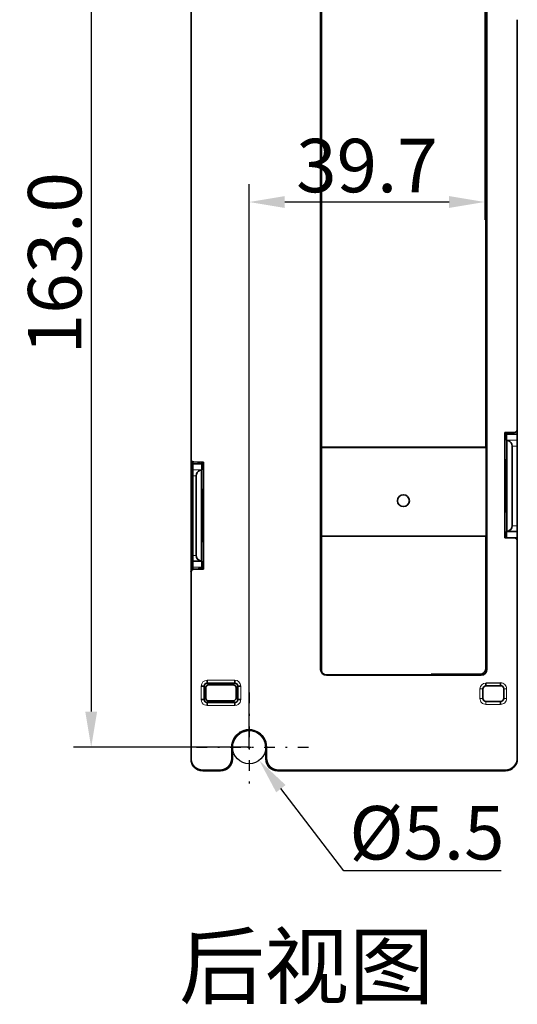
# Model space of a CAD drawing. Units: millimetres. Extents: x 54 to 474, y 40 to 337.
# Drawn here: x 301 to 329, y 138 to 194 of the extents above; entities that cross this region are included whole.
import ezdxf

# ---------------------------------------------------------------- set-up
doc = ezdxf.new("R2010")
doc.units = ezdxf.units.MM
doc.header["$MEASUREMENT"] = 0
doc.linetypes.add('DASHEDDOT', pattern=[9.2, 3, -3, 0.2, -3])
doc.layers.add('中心线', color=1, linetype='DASHEDDOT')
doc.styles.add('标注字体', font='txt', dxfattribs={"height": 3})
doc.styles.add('鸿蒙字体', font='txt', dxfattribs={"height": 3.5})
doc.dimstyles.new('比例：1比3', dxfattribs={"dimtxt": 3, "dimasz": 2, "dimexe": 1, "dimexo": 0, "dimgap": 0.5, "dimtad": 1, "dimtoh": 1, "dimdec": 1, "dimlfac": 3, "dimzin": 0, "dimdsep": 46, "dimtxsty": '标注字体', "dimcen": 0.09, "dimclrd": 3, "dimclre": 3, "dimclrt": 3, "dimadec": 0, "dimazin": 0, "dimtfac": 1, "dimtdec": 4, "dimtofl": 0, "dimtmove": 0, "dimatfit": 3, "dimfxl": 1, "dimtolj": 1, "dimtzin": 0, "dimarcsym": 0})

# ---------------------------------------------------------------- blocks, each defined once
blk = doc.blocks.new('*D7')
at = {"color": 3, "lineweight": -2}
for p, q in [((327.481, 207.248), (327.481, 182.514)), ((314.247, 152.912), (314.247, 184.514)), ((325.481, 183.514), (316.247, 183.514))]:
    blk.add_line(p, q, dxfattribs=at)
at = {"color": 3}
for points in [[(316.247, 183.847), (316.247, 183.181), (314.247, 183.514)], [(325.481, 183.181), (325.481, 183.847), (327.481, 183.514)]]:
    blk.add_solid(points, dxfattribs=at)
at = {"layer": 'Defpoints', "color": 0}
for p in [(327.481, 207.248), (314.247, 183.514), (314.247, 152.912)]:
    blk.add_point(p, dxfattribs=at)
at = {"color": 3, "insert": (320.864, 185.561), "char_height": 3, "attachment_point": 5, "style": '标注字体'}
blk.add_mtext('\\A1;39.7', dxfattribs=at)
blk = doc.blocks.new('*D10')
at = {"color": 3, "lineweight": -2}
for p, q in [((327.481, 207.248), (304.373, 207.248)), ((305.373, 205.248), (305.373, 154.912)), ((314.247, 152.912), (304.373, 152.912))]:
    blk.add_line(p, q, dxfattribs=at)
at = {"color": 3}
for points in [[(305.707, 205.248), (305.04, 205.248), (305.373, 207.248)], [(305.04, 154.912), (305.707, 154.912), (305.373, 152.912)]]:
    blk.add_solid(points, dxfattribs=at)
at = {"layer": 'Defpoints', "color": 0}
for p in [(327.481, 207.248), (305.373, 152.912), (314.247, 152.912)]:
    blk.add_point(p, dxfattribs=at)
at = {"color": 3, "insert": (303.324, 180.08), "char_height": 3, "attachment_point": 5, "rotation": 90, "style": '标注字体'}
blk.add_mtext('\\A1;163.0', dxfattribs=at)
blk = doc.blocks.new('*D12')
at = {"color": 3, "lineweight": -2}
for p, q in [((314.157, 152.912), (314.337, 152.912)), ((314.247, 152.822), (314.247, 153.002)), ((319.574, 145.97), (316.032, 150.587)), ((328.398, 145.97), (319.574, 145.97))]:
    blk.add_line(p, q, dxfattribs=at)
at = {"color": 3}
blk.add_solid([(316.296, 150.79), (315.767, 150.384), (314.814, 152.174)], dxfattribs=at)
at = {"layer": 'Defpoints', "color": 0}
for p in [(313.681, 153.651), (314.814, 152.174)]:
    blk.add_point(p, dxfattribs=at)
at = {"color": 3, "insert": (324.236, 148.111), "char_height": 3, "attachment_point": 5, "style": '标注字体'}
blk.add_mtext('\\A1;%%C5.5', dxfattribs=at)

msp = doc.modelspace()

# ---------------------------------------------------------------- linework, layer by layer
at = {"color": 7, "lineweight": 35}
for p, q in [((318.26, 157.284), (318.26, 198.968)), ((327.609, 198.968), (327.609, 157.284)), ((310.981, 195.406), (310.981, 169.09)), ((318.32, 183.514), (318.32, 194.75)), ((327.549, 194.75), (327.549, 169.747)), ((329.314, 170.747), (329.314, 193.747)), ((318.32, 169.747), (318.32, 183.514)), ((327.549, 157.344), (327.549, 164.753)), ((329.314, 152.301), (329.314, 164.498)), ((310.981, 162.739), (310.981, 152.291)), ((327.275, 156.95), (318.594, 156.95)), ((315.892, 151.626), (328.648, 151.634)), ((328.648, 151.591), (317.514, 151.584))]:
    msp.add_line(p, q, dxfattribs=at)
at = {"color": 7, "lineweight": 35, "ltscale": 0.443728}
msp.add_line((328.614, 164.665), (328.614, 170.582), dxfattribs=at)
at = {"color": 7, "lineweight": 35, "ltscale": 0.039761}
msp.add_line((328.614, 170.582), (329.144, 170.58), dxfattribs=at)
at = {"color": 7, "lineweight": 35, "ltscale": 0.039999}
msp.add_line((328.614, 170.581), (329.147, 170.581), dxfattribs=at)
at = {"color": 7, "lineweight": 35, "ltscale": 0.001715}
msp.add_line((328.614, 170.555), (328.634, 170.544), dxfattribs=at)
at = {"color": 7, "lineweight": 35, "ltscale": 0.001511}
for p, q in [((328.614, 170.544), (328.634, 170.544)), ((328.614, 170.295), (328.634, 170.295))]:
    msp.add_line(p, q, dxfattribs=at)
at = {"color": 7, "lineweight": 35, "ltscale": 0.018649}
msp.add_line((328.634, 170.544), (328.634, 170.295), dxfattribs=at)
at = {"color": 7, "lineweight": 35, "ltscale": 0.012498}
for p, q in [((328.702, 170.315), (328.702, 170.481)), ((311.075, 168.648), (311.076, 168.815)), ((311.594, 168.815), (311.594, 168.648)), ((328.702, 164.848), (328.702, 165.015)), ((311.075, 163.181), (311.076, 163.348)), ((311.594, 163.348), (311.594, 163.181))]:
    msp.add_line(p, q, dxfattribs=at)
at = {"color": 7, "lineweight": 35, "ltscale": 0.000885848}
msp.add_line((328.702, 170.481), (328.714, 170.481), dxfattribs=at)
at = {"color": 7, "lineweight": 35, "ltscale": 0.012502}
for p, q in [((328.702, 170.148), (328.702, 170.315)), ((329.314, 170.315), (329.314, 170.148)), ((311.076, 168.481), (311.075, 168.648)), ((311.594, 168.648), (311.594, 168.481)), ((328.702, 164.681), (328.702, 164.848)), ((329.314, 164.848), (329.314, 164.681)), ((311.076, 163.015), (311.075, 163.181)), ((311.594, 163.181), (311.594, 163.015))]:
    msp.add_line(p, q, dxfattribs=at)
at = {"color": 7, "lineweight": 35, "ltscale": 0.007413}
msp.add_line((328.714, 170.483), (328.714, 170.581), dxfattribs=at)
at = {"color": 7, "lineweight": 35, "ltscale": 0.000125457}
msp.add_line((328.714, 170.481), (328.714, 170.483), dxfattribs=at)
at = {"color": 7, "lineweight": 35, "ltscale": 0.045}
msp.add_line((328.714, 170.481), (329.314, 170.481), dxfattribs=at)
at = {"color": 7, "lineweight": 35, "ltscale": 0.019953}
msp.add_line((329.314, 170.481), (329.314, 170.747), dxfattribs=at)
at = {"color": 7, "lineweight": 35, "ltscale": 0.012455}
msp.add_line((329.314, 170.481), (329.314, 170.315), dxfattribs=at)
at = {"color": 7, "lineweight": 35, "ltscale": 0.000619868}
for p, q in [((318.314, 169.741), (318.32, 169.747)), ((327.549, 169.747), (327.555, 169.741))]:
    msp.add_line(p, q, dxfattribs=at)
at = {"color": 7, "lineweight": 35, "ltscale": 0.02}
msp.add_line((327.247, 169.741), (318.314, 169.741), dxfattribs=at)
at = {"color": 7, "lineweight": 35, "ltscale": 0.373691}
for p, q in [((318.314, 169.741), (318.314, 164.758)), ((327.555, 164.758), (327.555, 169.741))]:
    msp.add_line(p, q, dxfattribs=at)
at = {"color": 7, "lineweight": 35, "ltscale": 0.019563}
msp.add_line((318.32, 169.747), (327.247, 169.747), dxfattribs=at)
at = {"color": 7, "lineweight": 35, "ltscale": 0.02261}
msp.add_line((327.247, 169.747), (327.549, 169.747), dxfattribs=at)
at = {"color": 7, "lineweight": 35, "ltscale": 0.023046}
msp.add_line((327.555, 169.741), (327.247, 169.741), dxfattribs=at)
at = {"color": 7, "lineweight": 35, "ltscale": 0.00113}
for p, q in [((328.717, 170.147), (328.702, 170.148)), ((328.702, 165.015), (328.717, 165.014))]:
    msp.add_line(p, q, dxfattribs=at)
at = {"color": 7, "lineweight": 13, "ltscale": 0.045885}
for p, q in [((328.702, 170.148), (329.314, 170.148)), ((328.702, 164.681), (329.314, 164.681))]:
    msp.add_line(p, q, dxfattribs=at)
at = {"color": 7, "lineweight": 35, "ltscale": 0.000125837}
msp.add_line((328.718, 170.146), (328.717, 170.147), dxfattribs=at)
at = {"color": 7, "lineweight": 13, "ltscale": 0.044756}
msp.add_line((328.717, 170.147), (329.314, 170.147), dxfattribs=at)
at = {"color": 7, "lineweight": 35, "ltscale": 0.38475}
msp.add_line((328.718, 165.016), (328.718, 170.146), dxfattribs=at)
at = {"color": 7, "lineweight": 35, "ltscale": 0.335}
for p, q in [((329.019, 169.814), (329.019, 165.347)), ((329.314, 169.814), (329.314, 165.347)), ((311.092, 163.681), (311.092, 168.147)), ((311.278, 163.681), (311.278, 168.147))]:
    msp.add_line(p, q, dxfattribs=at)
at = {"color": 7, "lineweight": 13, "ltscale": 0.022168}
msp.add_line((329.019, 169.814), (329.314, 169.814), dxfattribs=at)
at = {"color": 7, "lineweight": 35, "ltscale": 0.025004}
msp.add_line((329.314, 169.814), (329.314, 170.147), dxfattribs=at)
at = {"color": 7, "lineweight": 35, "ltscale": 0.264503}
msp.add_line((310.981, 165.563), (310.981, 169.09), dxfattribs=at)
at = {"color": 7, "lineweight": 35, "ltscale": 0.001034}
msp.add_line((310.981, 169.09), (310.982, 169.076), dxfattribs=at)
at = {"color": 7, "lineweight": 35, "ltscale": 0.445743}
msp.add_line((310.988, 169.042), (310.988, 163.099), dxfattribs=at)
at = {"color": 7, "lineweight": 35, "ltscale": 0.444774}
msp.add_line((311.064, 163.015), (311.064, 168.946), dxfattribs=at)
at = {"color": 7, "lineweight": 35, "ltscale": 0.444699}
msp.add_line((311.065, 168.945), (311.065, 163.015), dxfattribs=at)
at = {"color": 7, "lineweight": 35, "ltscale": 0.444645}
msp.add_line((311.067, 163.015), (311.067, 168.944), dxfattribs=at)
at = {"color": 7, "lineweight": 35, "ltscale": 0.444574}
msp.add_line((311.069, 168.943), (311.069, 163.015), dxfattribs=at)
at = {"color": 7, "lineweight": 35, "ltscale": 0.444524}
msp.add_line((311.07, 163.015), (311.07, 168.942), dxfattribs=at)
at = {"color": 7, "lineweight": 35, "ltscale": 0.444456}
msp.add_line((311.072, 168.941), (311.072, 163.015), dxfattribs=at)
at = {"color": 7, "lineweight": 35, "ltscale": 0.000845452}
msp.add_line((311.076, 168.815), (311.087, 168.814), dxfattribs=at)
at = {"color": 7, "lineweight": 35, "ltscale": 0.008943}
msp.add_line((311.087, 168.814), (311.088, 168.933), dxfattribs=at)
at = {"color": 7, "lineweight": 35, "ltscale": 0.037101}
msp.add_line((311.582, 168.814), (311.087, 168.814), dxfattribs=at)
at = {"color": 7, "lineweight": 35, "ltscale": 0.040222}
msp.add_line((311.145, 168.923), (311.681, 168.914), dxfattribs=at)
at = {"color": 7, "lineweight": 35, "ltscale": 0.039982}
msp.add_line((311.681, 168.914), (311.148, 168.923), dxfattribs=at)
at = {"color": 7, "lineweight": 35, "ltscale": 0.007545}
msp.add_line((311.582, 168.917), (311.582, 168.816), dxfattribs=at)
at = {"color": 7, "lineweight": 35, "ltscale": 0.000125122}
msp.add_line((311.582, 168.816), (311.582, 168.814), dxfattribs=at)
at = {"color": 7, "lineweight": 35, "ltscale": 0.000885086}
msp.add_line((311.582, 168.814), (311.594, 168.815), dxfattribs=at)
at = {"color": 7, "lineweight": 35, "ltscale": 0.449994}
msp.add_line((311.681, 162.915), (311.681, 168.915), dxfattribs=at)
at = {"color": 7, "lineweight": 13, "ltscale": 0.007596}
for p, q in [((328.614, 168.915), (328.715, 168.915)), ((328.715, 168.848), (328.614, 168.848)), ((328.715, 166.314), (328.614, 166.314))]:
    msp.add_line(p, q, dxfattribs=at)
at = {"color": 7, "lineweight": 35, "ltscale": 0.007596}
for p, q in [((328.715, 168.915), (328.614, 168.915)), ((328.715, 166.248), (328.614, 166.248))]:
    msp.add_line(p, q, dxfattribs=at)
at = {"color": 7, "lineweight": 35, "ltscale": 0.012484}
msp.add_line((328.712, 168.915), (328.712, 169.081), dxfattribs=at)
at = {"color": 7, "lineweight": 35, "ltscale": 0.225}
for p, q in [((328.715, 169.081), (328.715, 166.081)), ((311.085, 164.414), (311.085, 167.414)), ((311.088, 167.414), (311.088, 164.414)), ((311.581, 164.414), (311.581, 167.414))]:
    msp.add_line(p, q, dxfattribs=at)
at = {"color": 7, "lineweight": 13, "ltscale": 0.03883}
for p, q in [((311.594, 168.481), (311.076, 168.481)), ((311.594, 163.015), (311.076, 163.015))]:
    msp.add_line(p, q, dxfattribs=at)
at = {"color": 7, "lineweight": 35, "ltscale": 0.001079}
for p, q in [((311.09, 168.481), (311.076, 168.481)), ((311.076, 163.348), (311.09, 163.347))]:
    msp.add_line(p, q, dxfattribs=at)
at = {"color": 7, "lineweight": 13, "ltscale": 0.036623}
msp.add_line((311.579, 168.481), (311.09, 168.481), dxfattribs=at)
at = {"color": 7, "lineweight": 13, "ltscale": 0.013953}
for p, q in [((311.278, 168.147), (311.092, 168.147)), ((311.278, 163.681), (311.092, 163.681))]:
    msp.add_line(p, q, dxfattribs=at)
at = {"color": 7, "lineweight": 35, "ltscale": 0.001129}
for p, q in [((311.594, 168.481), (311.579, 168.481)), ((311.579, 163.347), (311.594, 163.348))]:
    msp.add_line(p, q, dxfattribs=at)
at = {"color": 7, "lineweight": 35, "ltscale": 0.000125885}
for p, q in [((311.579, 168.481), (311.579, 168.479)), ((311.583, 163.013), (311.583, 163.014))]:
    msp.add_line(p, q, dxfattribs=at)
at = {"color": 7, "lineweight": 35, "ltscale": 0.384749}
msp.add_line((311.579, 168.479), (311.579, 163.349), dxfattribs=at)
at = {"color": 7, "lineweight": 35, "ltscale": 0.00751}
for p, q in [((311.581, 167.144), (311.681, 167.146)), ((311.681, 167.146), (311.581, 167.144)), ((311.681, 164.783), (311.581, 164.785)), ((311.681, 164.683), (311.581, 164.685))]:
    msp.add_line(p, q, dxfattribs=at)
at = {"color": 7, "lineweight": 35, "ltscale": 0.007509}
msp.add_line((311.681, 167.046), (311.581, 167.044), dxfattribs=at)
at = {"color": 7, "lineweight": 35, "ltscale": 0.020235}
msp.add_line((311.584, 167.414), (311.584, 167.145), dxfattribs=at)
at = {"color": 7, "lineweight": 35, "ltscale": 0.012512}
msp.add_line((328.712, 166.081), (328.712, 166.248), dxfattribs=at)
at = {"color": 7, "lineweight": 35, "ltscale": 0.157129}
msp.add_line((310.981, 163.201), (310.981, 165.296), dxfattribs=at)
at = {"color": 7, "lineweight": 13, "ltscale": 0.022169}
msp.add_line((329.019, 165.347), (329.314, 165.347), dxfattribs=at)
at = {"color": 7, "lineweight": 35, "ltscale": 0.024996}
msp.add_line((329.314, 165.014), (329.314, 165.347), dxfattribs=at)
at = {"color": 7, "lineweight": 35, "ltscale": 0.132353}
msp.add_line((318.314, 164.758), (324.918, 164.758), dxfattribs=at)
at = {"color": 7, "lineweight": 35, "ltscale": 0.000614205}
msp.add_line((318.314, 164.758), (318.32, 164.753), dxfattribs=at)
at = {"color": 7, "lineweight": 35, "ltscale": 0.131816}
msp.add_line((324.918, 164.753), (318.32, 164.753), dxfattribs=at)
at = {"color": 7, "lineweight": 35, "ltscale": 0.181635}
msp.add_line((318.32, 164.753), (318.32, 160.989), dxfattribs=at)
at = {"color": 7, "lineweight": 35, "ltscale": 0.197733}
msp.add_line((324.918, 164.758), (327.555, 164.758), dxfattribs=at)
at = {"color": 7, "lineweight": 35, "ltscale": 0.197341}
msp.add_line((327.549, 164.753), (324.918, 164.753), dxfattribs=at)
at = {"color": 7, "lineweight": 35, "ltscale": 0.000614473}
msp.add_line((327.549, 164.753), (327.555, 164.758), dxfattribs=at)
at = {"color": 7, "lineweight": 35, "ltscale": 0.000125076}
msp.add_line((328.717, 165.014), (328.718, 165.016), dxfattribs=at)
at = {"color": 7, "lineweight": 35, "ltscale": 0.044756}
msp.add_line((328.717, 165.014), (329.314, 165.014), dxfattribs=at)
at = {"color": 7, "lineweight": 35, "ltscale": 0.012445}
msp.add_line((329.314, 165.014), (329.314, 164.848), dxfattribs=at)
at = {"color": 7, "lineweight": 35, "ltscale": 0.020289}
msp.add_line((311.584, 164.685), (311.584, 164.414), dxfattribs=at)
at = {"color": 7, "lineweight": 35, "ltscale": 0.040235}
msp.add_line((329.151, 164.664), (328.614, 164.665), dxfattribs=at)
at = {"color": 7, "lineweight": 35, "ltscale": 0.000798789}
msp.add_line((328.713, 164.681), (328.702, 164.681), dxfattribs=at)
at = {"color": 7, "lineweight": 35, "ltscale": 0.000126164}
msp.add_line((328.713, 164.679), (328.713, 164.681), dxfattribs=at)
at = {"color": 7, "lineweight": 13, "ltscale": 0.045087}
msp.add_line((329.314, 164.681), (328.713, 164.681), dxfattribs=at)
at = {"color": 7, "lineweight": 35, "ltscale": 0.001095}
msp.add_line((328.713, 164.665), (328.713, 164.679), dxfattribs=at)
at = {"color": 7, "lineweight": 35, "ltscale": 0.000249924}
msp.add_line((329.147, 164.665), (329.151, 164.664), dxfattribs=at)
at = {"color": 7, "lineweight": 35, "ltscale": 0.013718}
msp.add_line((329.314, 164.498), (329.314, 164.681), dxfattribs=at)
at = {"color": 7, "lineweight": 13, "ltscale": 0.000534058}
for p, q in [((310.988, 163.201), (310.981, 163.201)), ((310.988, 163.101), (310.981, 163.101))]:
    msp.add_line(p, q, dxfattribs=at)
at = {"color": 7, "lineweight": 35, "ltscale": 0.007501}
msp.add_line((310.981, 163.101), (310.981, 163.201), dxfattribs=at)
at = {"color": 7, "lineweight": 35, "ltscale": 0.000533091}
msp.add_line((310.988, 163.099), (310.981, 163.099), dxfattribs=at)
at = {"color": 7, "lineweight": 35, "ltscale": 0.026992}
msp.add_line((310.981, 162.739), (310.981, 163.099), dxfattribs=at)
at = {"color": 7, "lineweight": 35, "ltscale": 0.036623}
msp.add_line((311.579, 163.347), (311.09, 163.347), dxfattribs=at)
at = {"color": 7, "lineweight": 35, "ltscale": 0.000124741}
msp.add_line((311.579, 163.349), (311.579, 163.347), dxfattribs=at)
at = {"color": 7, "lineweight": 35, "ltscale": 0.005303}
for p, q in [((311.064, 162.945), (311.064, 163.015)), ((311.067, 162.944), (311.067, 163.015)), ((311.07, 162.944), (311.07, 163.015))]:
    msp.add_line(p, q, dxfattribs=at)
at = {"color": 7, "lineweight": 35, "ltscale": 0.002198}
for p, q in [((311.064, 162.915), (311.064, 162.945)), ((311.067, 162.915), (311.067, 162.944)), ((311.071, 162.915), (311.07, 162.944))]:
    msp.add_line(p, q, dxfattribs=at)
at = {"color": 7, "lineweight": 35, "ltscale": 0.007499}
for p, q in [((311.065, 163.015), (311.065, 162.915)), ((311.069, 163.015), (311.068, 162.915)), ((311.072, 163.015), (311.072, 162.915))]:
    msp.add_line(p, q, dxfattribs=at)
at = {"color": 7, "lineweight": 35, "ltscale": 0.000787407}
msp.add_line((311.087, 163.014), (311.076, 163.015), dxfattribs=at)
at = {"color": 7, "lineweight": 13, "ltscale": 0.037221}
msp.add_line((311.583, 163.014), (311.087, 163.014), dxfattribs=at)
at = {"color": 7, "lineweight": 35, "ltscale": 0.008964}
msp.add_line((311.087, 162.895), (311.087, 163.014), dxfattribs=at)
at = {"color": 7, "lineweight": 35, "ltscale": 0.000462632}
msp.add_line((311.139, 162.906), (311.145, 162.906), dxfattribs=at)
at = {"color": 7, "lineweight": 35, "ltscale": 0.040224}
msp.add_line((311.681, 162.915), (311.145, 162.906), dxfattribs=at)
at = {"color": 7, "lineweight": 35, "ltscale": 0.040213}
msp.add_line((311.145, 162.906), (311.681, 162.915), dxfattribs=at)
at = {"color": 7, "lineweight": 35, "ltscale": 0.00082323}
msp.add_line((311.594, 163.015), (311.583, 163.014), dxfattribs=at)
at = {"color": 7, "lineweight": 35, "ltscale": 0.007437}
msp.add_line((311.583, 163.013), (311.583, 162.913), dxfattribs=at)
at = {"color": 7, "lineweight": 35, "ltscale": 0.28755}
msp.add_line((318.32, 160.989), (318.32, 157.155), dxfattribs=at)
at = {"color": 7, "lineweight": 13, "ltscale": 0.002536}
msp.add_line((318.26, 157.284), (318.283, 157.308), dxfattribs=at)
at = {"color": 7, "lineweight": 13, "ltscale": 0.002452}
msp.add_line((318.594, 156.95), (318.617, 156.974), dxfattribs=at)
at = {"color": 7, "lineweight": 35, "ltscale": 0.439817}
msp.add_line((318.617, 156.974), (324.481, 156.974), dxfattribs=at)
at = {"color": 7, "lineweight": 35, "ltscale": 0.205113}
msp.add_line((324.481, 157.01), (327.216, 157.01), dxfattribs=at)
at = {"color": 7, "lineweight": 35, "ltscale": 0.002771}
msp.add_line((324.481, 156.974), (324.481, 157.01), dxfattribs=at)
at = {"color": 7, "lineweight": 13, "ltscale": 0.006354}
for p, q in [((327.275, 156.95), (327.216, 157.01)), ((327.549, 157.344), (327.609, 157.284))]:
    msp.add_line(p, q, dxfattribs=at)
at = {"color": 7, "lineweight": 13, "ltscale": 0.116795}
for p, q in [((311.886, 156.674), (313.444, 156.676)), ((313.444, 155.253), (311.886, 155.255))]:
    msp.add_line(p, q, dxfattribs=at)
at = {"color": 7, "lineweight": 35, "ltscale": 0.012451}
msp.add_line((311.887, 156.508), (311.886, 156.674), dxfattribs=at)
at = {"color": 7, "lineweight": 35, "ltscale": 0.116794}
for p, q in [((313.444, 156.51), (311.887, 156.508)), ((311.887, 155.421), (313.444, 155.419))]:
    msp.add_line(p, q, dxfattribs=at)
at = {"color": 7, "lineweight": 13, "ltscale": 0.009883}
msp.add_line((311.887, 156.508), (311.98, 156.415), dxfattribs=at)
at = {"color": 7, "lineweight": 35, "ltscale": 0.102719}
msp.add_line((313.35, 156.415), (311.98, 156.416), dxfattribs=at)
at = {"color": 7, "lineweight": 13, "ltscale": 0.010007}
msp.add_line((313.444, 156.51), (313.35, 156.415), dxfattribs=at)
at = {"color": 7, "lineweight": 35, "ltscale": 0.012417}
msp.add_line((313.444, 156.511), (313.444, 156.676), dxfattribs=at)
at = {"color": 7, "lineweight": 35, "ltscale": 0.062396}
msp.add_line((327.543, 156.517), (328.375, 156.532), dxfattribs=at)
at = {"color": 7, "lineweight": 35, "ltscale": 0.0125}
msp.add_line((328.375, 156.532), (328.378, 156.365), dxfattribs=at)
at = {"color": 7, "lineweight": 13, "ltscale": 0.000423067}
msp.add_line((311.555, 156.342), (311.555, 156.348), dxfattribs=at)
at = {"color": 7, "lineweight": 13, "ltscale": 0.056616}
msp.add_line((311.555, 155.587), (311.555, 156.342), dxfattribs=at)
at = {"color": 7, "lineweight": 35, "ltscale": 0.012419}
msp.add_line((311.72, 156.342), (311.555, 156.342), dxfattribs=at)
at = {"color": 7, "lineweight": 13, "ltscale": 0.000428407}
msp.add_line((311.721, 156.348), (311.721, 156.342), dxfattribs=at)
at = {"color": 7, "lineweight": 13, "ltscale": 0.009773}
msp.add_line((311.721, 156.342), (311.813, 156.25), dxfattribs=at)
at = {"color": 7, "lineweight": 35, "ltscale": 0.056616}
msp.add_line((311.721, 156.342), (311.721, 155.587), dxfattribs=at)
at = {"color": 7, "lineweight": 35, "ltscale": 0.042859}
msp.add_line((311.813, 156.25), (311.812, 155.679), dxfattribs=at)
at = {"color": 7, "lineweight": 35, "ltscale": 0.001394}
msp.add_line((313.514, 156.249), (313.514, 156.268), dxfattribs=at)
at = {"color": 7, "lineweight": 35, "ltscale": 0.042782}
msp.add_line((313.514, 155.679), (313.514, 156.249), dxfattribs=at)
at = {"color": 7, "lineweight": 13, "ltscale": 0.010065}
msp.add_line((313.515, 156.249), (313.61, 156.344), dxfattribs=at)
at = {"color": 7, "lineweight": 13, "ltscale": 0.000249864}
msp.add_line((313.61, 156.344), (313.61, 156.348), dxfattribs=at)
at = {"color": 7, "lineweight": 35, "ltscale": 0.012452}
for p, q in [((313.61, 156.344), (313.776, 156.344)), ((311.721, 155.587), (311.555, 155.587))]:
    msp.add_line(p, q, dxfattribs=at)
at = {"color": 7, "lineweight": 35, "ltscale": 0.056973}
msp.add_line((313.61, 156.344), (313.61, 155.585), dxfattribs=at)
at = {"color": 7, "lineweight": 13, "ltscale": 0.000250255}
msp.add_line((313.776, 156.348), (313.776, 156.344), dxfattribs=at)
at = {"color": 7, "lineweight": 13, "ltscale": 0.056973}
msp.add_line((313.776, 156.344), (313.776, 155.585), dxfattribs=at)
at = {"color": 7, "lineweight": 13, "ltscale": 0.039903}
msp.add_line((327.214, 155.654), (327.215, 156.186), dxfattribs=at)
at = {"color": 7, "lineweight": 35, "ltscale": 0.040216}
msp.add_line((327.381, 156.184), (327.381, 155.648), dxfattribs=at)
at = {"color": 7, "lineweight": 35, "ltscale": 0.06251}
msp.add_line((328.378, 156.365), (327.545, 156.351), dxfattribs=at)
at = {"color": 7, "lineweight": 35, "ltscale": 0.041307}
msp.add_line((328.547, 155.648), (328.547, 156.198), dxfattribs=at)
at = {"color": 7, "lineweight": 13, "ltscale": 0.00253}
msp.add_line((328.581, 156.198), (328.547, 156.198), dxfattribs=at)
at = {"color": 7, "lineweight": 13, "ltscale": 0.041307}
msp.add_line((328.715, 156.197), (328.713, 155.646), dxfattribs=at)
at = {"color": 7, "lineweight": 13, "ltscale": 0.009698}
msp.add_line((311.721, 155.587), (311.812, 155.679), dxfattribs=at)
at = {"color": 7, "lineweight": 35, "ltscale": 0.012421}
for p, q in [((311.887, 155.421), (311.886, 155.255)), ((313.444, 155.253), (313.444, 155.418))]:
    msp.add_line(p, q, dxfattribs=at)
at = {"color": 7, "lineweight": 35, "ltscale": 0.009652}
msp.add_line((311.887, 155.421), (311.977, 155.512), dxfattribs=at)
at = {"color": 7, "lineweight": 35, "ltscale": 0.102911}
msp.add_line((311.977, 155.513), (313.349, 155.512), dxfattribs=at)
at = {"color": 7, "lineweight": 13, "ltscale": 0.00999}
msp.add_line((313.349, 155.512), (313.444, 155.419), dxfattribs=at)
at = {"color": 7, "lineweight": 35, "ltscale": 0.002088}
msp.add_line((313.516, 155.679), (313.513, 155.651), dxfattribs=at)
at = {"color": 7, "lineweight": 35, "ltscale": 0.00999}
msp.add_line((313.61, 155.585), (313.516, 155.679), dxfattribs=at)
at = {"color": 7, "lineweight": 35, "ltscale": 0.012418}
msp.add_line((313.611, 155.585), (313.776, 155.585), dxfattribs=at)
at = {"color": 7, "lineweight": 35, "ltscale": 0.0625}
msp.add_line((327.547, 155.481), (328.381, 155.481), dxfattribs=at)
at = {"color": 7, "lineweight": 13, "ltscale": 0.062499}
msp.add_line((327.547, 155.481), (328.381, 155.481), dxfattribs=at)
at = {"color": 7, "lineweight": 13, "ltscale": 0.012512}
msp.add_line((327.547, 155.481), (327.547, 155.314), dxfattribs=at)
at = {"color": 7, "lineweight": 13, "ltscale": 0.06205}
msp.add_line((328.374, 155.315), (327.547, 155.314), dxfattribs=at)
at = {"color": 7, "lineweight": 35, "ltscale": 0.009955}
msp.add_line((328.377, 155.448), (328.374, 155.315), dxfattribs=at)
at = {"color": 7, "lineweight": 35, "ltscale": 0.046711}
msp.add_line((313.271, 152.29), (313.271, 152.913), dxfattribs=at)
at = {"color": 7, "lineweight": 13, "ltscale": 0.003079}
msp.add_line((313.312, 152.912), (313.271, 152.913), dxfattribs=at)
at = {"color": 7, "lineweight": 35, "ltscale": 0.049539}
msp.add_line((313.312, 152.912), (313.311, 152.251), dxfattribs=at)
at = {"color": 7, "lineweight": 35, "ltscale": 0.049534}
msp.add_line((315.184, 152.252), (315.183, 152.913), dxfattribs=at)
at = {"color": 7, "lineweight": 13, "ltscale": 0.003162}
msp.add_line((315.183, 152.913), (315.225, 152.913), dxfattribs=at)
at = {"color": 7, "lineweight": 35, "ltscale": 0.046566}
msp.add_line((315.225, 152.913), (315.225, 152.292), dxfattribs=at)
at = {"color": 7, "lineweight": 35, "ltscale": 0.002506}
msp.add_line((310.981, 152.257), (310.981, 152.291), dxfattribs=at)
at = {"color": 7, "lineweight": 13, "ltscale": 0.004238}
msp.add_line((313.311, 152.251), (313.271, 152.29), dxfattribs=at)
at = {"color": 7, "lineweight": 13, "ltscale": 0.004339}
msp.add_line((315.184, 152.252), (315.225, 152.292), dxfattribs=at)
at = {"color": 7, "lineweight": 35, "ltscale": 0.003229}
msp.add_line((329.314, 152.301), (329.314, 152.258), dxfattribs=at)
at = {"color": 7, "lineweight": 13, "ltscale": 0.002928}
msp.add_line((311.647, 151.585), (311.648, 151.624), dxfattribs=at)
at = {"color": 7, "lineweight": 35, "ltscale": 0.074735}
msp.add_line((312.643, 151.585), (311.647, 151.585), dxfattribs=at)
at = {"color": 7, "lineweight": 35, "ltscale": 0.071773}
msp.add_line((311.648, 151.624), (312.605, 151.624), dxfattribs=at)
at = {"color": 7, "lineweight": 13, "ltscale": 0.00405}
msp.add_line((312.642, 151.585), (312.605, 151.624), dxfattribs=at)
at = {"color": 7, "lineweight": 13, "ltscale": 8.93038e-05}
msp.add_line((312.643, 151.585), (312.642, 151.585), dxfattribs=at)
at = {"color": 7, "lineweight": 13, "ltscale": 0.004524}
msp.add_line((315.892, 151.626), (315.848, 151.585), dxfattribs=at)
at = {"color": 7, "lineweight": 35, "ltscale": 0.124924}
msp.add_line((315.848, 151.585), (317.514, 151.585), dxfattribs=at)
at = {"color": 7, "lineweight": 13, "ltscale": 0.003194}
msp.add_line((328.648, 151.634), (328.648, 151.591), dxfattribs=at)
at = {"color": 7, "lineweight": 35}
for points in [[(310.981, 169.09), (310.989, 169.037), (311.014, 168.99), (311.052, 168.953), (311.122, 168.926), (311.148, 168.923)], [(313.349, 155.512), (313.434, 155.535), (313.47, 155.564), (313.498, 155.603), (313.514, 155.651)], [(313.444, 155.419), (313.521, 155.437), (313.58, 155.488), (313.597, 155.517), (313.61, 155.585)], [(313.271, 152.913), (313.281, 153.05), (313.31, 153.185), (313.39, 153.38), (313.508, 153.552), (313.604, 153.65), (313.714, 153.733), (313.837, 153.8), (313.969, 153.85), (314.102, 153.88), (314.238, 153.892), (314.375, 153.883), (314.509, 153.855), (314.704, 153.778), (314.878, 153.662), (314.976, 153.566), (315.06, 153.458), (315.129, 153.335), (315.181, 153.204), (315.213, 153.068), (315.225, 152.913)], [(315.183, 152.913), (315.173, 153.047), (315.144, 153.179), (315.065, 153.368), (314.947, 153.535), (314.851, 153.629), (314.741, 153.708), (314.62, 153.771), (314.49, 153.817), (314.359, 153.843), (314.225, 153.85), (314.091, 153.836), (313.961, 153.804), (313.833, 153.752), (313.715, 153.683), (313.61, 153.599), (313.519, 153.501), (313.409, 153.328), (313.339, 153.135), (313.318, 153.025), (313.312, 152.912)]]:
    msp.add_lwpolyline(points, dxfattribs=at)
at = {"color": 7, "lineweight": 13}
for points in [[(311.886, 155.255), (311.81, 155.264), (311.733, 155.293), (311.667, 155.338), (311.614, 155.398), (311.576, 155.471), (311.555, 155.587)], [(313.776, 155.585), (313.767, 155.508), (313.738, 155.431), (313.694, 155.365), (313.633, 155.312), (313.561, 155.274), (313.444, 155.253)], [(327.214, 155.65), (327.317, 155.648), (327.381, 155.648)]]:
    msp.add_lwpolyline(points, dxfattribs=at)
at = {"color": 7}
msp.add_circle((314.247, 152.912), 0.931, dxfattribs=at)
at = {"color": 7, "lineweight": 35}
for centre, radius, start, end in [((328.681, 170.816), 0.335, 275.7091, 291.6332), ((328.68, 170.816), 0.336, 291.742, 315.452), ((328.684, 169.812), 0.335, 68.3515, 84.2734), ((328.686, 169.814), 0.333, 0.0597, 68.5244), ((311.158, 169.165), 0.241, 256.557, 266.7977), ((311.616, 169.15), 0.336, 223.3703, 248.246), ((311.615, 169.15), 0.335, 248.3668, 264.2909), ((282.236, 168.244), 28.855, 359.8084, 0.4704), ((311.61, 168.147), 0.333, 111.4757, 179.9404), ((311.612, 168.145), 0.335, 95.7267, 111.6486), ((328.686, 165.348), 0.333, 291.4611, 359.9445), ((328.684, 165.35), 0.335, 275.7091, 291.6332), ((328.68, 164.345), 0.336, 72.1147, 84.2726), ((282.266, 163.584), 28.825, 359.5295, 0.1919), ((311.61, 163.681), 0.333, 180.0556, 248.5388), ((311.612, 163.683), 0.335, 248.3668, 264.2909), ((311.146, 162.74), 0.165, 90.541, 180.3497), ((311.147, 162.739), 0.167, 136.1225, 180), ((311.149, 162.739), 0.168, 164.2105, 179.9037), ((311.147, 162.739), 0.167, 93.0662, 115.944), ((311.617, 162.678), 0.336, 111.7681, 136.5004), ((311.616, 162.679), 0.335, 95.7267, 111.6486), ((318.594, 157.284), 0.334, 180.0799, 269.9192), ((318.617, 157.307), 0.333, 179.7596, 269.9689), ((327.216, 157.344), 0.333, 270.0054, 359.9961), ((327.275, 157.284), 0.333, 270.0056, 359.9962), ((311.885, 156.344), 0.164, 89.3621, 178.7313), ((311.979, 156.25), 0.166, 89.5106, 179.8486), ((313.349, 156.249), 0.166, 6.4333, 89.7164), ((313.446, 156.346), 0.164, 0.4361, 90.8152), ((330.409, 156.46), 2.866, 178.8625, 182.1865), ((311.883, 155.584), 0.162, 178.8487, 271.1173), ((311.976, 155.677), 0.164, 179.3973, 270.2558), ((311.648, 152.291), 0.667, 179.977, 270.0044), ((311.659, 152.255), 0.678, 179.8199, 220.6449), ((312.605, 152.29), 0.666, 270.0201, 0.015), ((312.645, 152.251), 0.666, 269.8408, 0.0254), ((315.85, 152.251), 0.667, 179.9061, 269.8396), ((315.892, 152.292), 0.666, 179.9856, 270.0535), ((328.647, 152.301), 0.667, 270.0692, 0.0218), ((328.647, 152.258), 0.667, 270.0411, 359.9964), ((311.648, 152.252), 0.667, 221.0134, 269.9023)]:
    msp.add_arc(centre, radius, start, end, dxfattribs=at)
at = {"color": 7, "lineweight": 13}
for centre, radius, start, end in [((311.887, 156.342), 0.332, 90.0742, 179.0285), ((313.444, 156.344), 0.332, 0.5612, 90.0912), ((328.38, 156.197), 0.334, 359.9197, 90.8781), ((327.263, 152.368), 3.818, 88.2281, 90.7175), ((328.665, 161.176), 5.529, 268.7802, 270.4948)]:
    msp.add_arc(centre, radius, start, end, dxfattribs=at)
at = {"color": 7, "lineweight": 35}
for centre, major_axis, ratio, start_param, end_param in [((329.147, 170.747), (-0.167, -0.001), 1, 1.544992, 3.134864), ((322.914, 166.748), (-0.333, -0.002), 1, 6.276457, 12.559642), ((329.147, 164.498), (-0.167, -0.001), 1, 3.134886, 4.686536), ((327.547, 156.184), (-0.167, -0.001), 1, 4.723112, 6.276456), ((328.381, 156.198), (0.167, 0.001), 1, 6.276407, 7.864707), ((313.581, 155.588), (0.1, 0), 0.000152, 2.727461, 3.141594), ((327.547, 155.648), (-0.167, -0.001), 1, 6.276452, 7.847254), ((328.381, 155.313), (0, -0.168), 0.037868, 3.141758, 3.777717), ((328.381, 155.648), (0.167, 0.001), 1, 4.70566, 6.276457)]:
    msp.add_ellipse(centre, major_axis=major_axis, ratio=ratio, start_param=start_param, end_param=end_param, dxfattribs=at)
at = {"color": 7, "lineweight": 13}
for centre, major_axis, ratio, start_param, end_param in [((327.547, 156.184), (0.333, 0.002), 1, 1.576539, 3.128499), ((328.714, 156.197), (-0.167, 0.001), 0.000152, 0.647313, 1.575244), ((327.547, 155.648), (0.333, 0.002), 1, 3.115963, 4.704676), ((328.381, 155.648), (0.332, 0.002), 1, 4.686607, 6.272201)]:
    msp.add_ellipse(centre, major_axis=major_axis, ratio=ratio, start_param=start_param, end_param=end_param, dxfattribs=at)
at = {"layer": '中心线', "ltscale": 0.2}
for p, q in [((314.247, 155.983), (314.247, 150.424)), ((311.285, 152.912), (317.755, 152.912))]:
    msp.add_line(p, q, dxfattribs=at)

# ---------------------------------------------------------------- texts
at = {"linetype": 'ByBlock', "lineweight": -3, "insert": (310.315, 137.776), "char_height": 3.5, "attachment_point": 7, "line_spacing_factor": 1.2, "style": '鸿蒙字体'}
msp.add_mtext('后视图', dxfattribs=at)

# ---------------------------------------------------------------- dimensions: what is measured, and where the dimension line sits
at = {"color": 7}
dim = msp.add_linear_dim(base=(305.373, 152.912), p1=(327.481, 207.248), p2=(314.247, 152.912), angle=90, dimstyle='比例：1比3', dxfattribs=at)
dim.commit()
dim.dimension.update_dxf_attribs({"geometry": '*D10', "text_midpoint": (303.324, 180.08)})
dim = msp.add_linear_dim(base=(314.247, 183.514), p1=(327.481, 207.248), p2=(314.247, 152.912), dimstyle='比例：1比3', dxfattribs=at)
dim.commit()
dim.dimension.update_dxf_attribs({"geometry": '*D7', "text_midpoint": (320.864, 185.561)})
dim = msp.add_diameter_dim_2p(p1=(313.681, 153.651), p2=(314.814, 152.174), text='%%C5.5', dimstyle='比例：1比3', override={"dimtxsty": '标注字体'}, dxfattribs=at)
dim.commit()
dim.dimension.update_dxf_attribs({"geometry": '*D12', "text_midpoint": (319.574, 145.97), "dimtype": 163})

doc.saveas('drawing.dxf')
